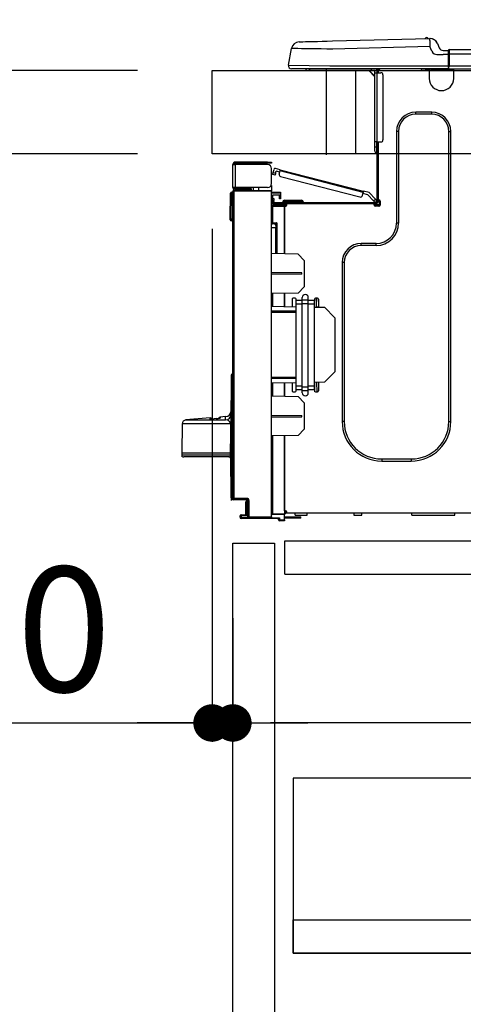
# Model space of a CAD drawing. Extents: x 0 to 26473, y -11045 to -2175.
# Drawn here: x 6285 to 6498, y -8532 to -8059 of the extents above; entities that cross this region are included whole.
import ezdxf

# ---------------------------------------------------------------- set-up
doc = ezdxf.new("R2010")
doc.units = 0
doc.header["$LTSCALE"] = 50
doc.header["$MEASUREMENT"] = 0
doc.linetypes.add('HIDDEN', pattern=[0.375, 0.25, -0.125])
doc.layers.get('0').update_dxf_attribs({"linetype": 'CONTINUOUS'})
doc.layers.get('DEFPOINTS').update_dxf_attribs({"color": 146, "linetype": 'CONTINUOUS'})
for name, color, linetype in [('121-キャビネット（中）', 253, 'HIDDEN'), ('126-甲板', 2, 'CONTINUOUS'), ('150-機器', 8, 'CONTINUOUS'), ('166-寸法B', 11, 'CONTINUOUS')]:
    doc.layers.add(name, color=color, linetype=linetype)
doc.styles.add('KH001', font='txt')
doc.dimstyles.new('KH1xx030', dxfattribs={"dimscale": 30, "dimtxt": 2, "dimasz": 0.6, "dimexe": 0.3, "dimexo": 1.2, "dimgap": 0.5, "dimtad": 3, "dimdec": 1, "dimdsep": 46, "dimlunit": 6, "dimtxsty": 'KH001', "dimblk": 'DOT', "dimcen": 1, "dimdle": 1, "dimclrd": 256, "dimclre": 256, "dimclrt": 256, "dimadec": 0, "dimazin": 0, "dimtfac": 1, "dimtdec": 1, "dimtix": 1, "dimtmove": 2, "dimatfit": 3, "dimldrblk": 'CLOSEDBLANK', "dimfxl": 1, "dimtolj": 1, "dimtzin": 0, "dimlwd": -1, "dimlwe": -1, "dimarcsym": 0})

# ---------------------------------------------------------------- blocks, each defined once
blk = doc.blocks.new('HT-F6S_D')
at = {"layer": '150-機器', "color": 13, "linetype": 'Continuous'}
for p, q in [((19.64, 13.39), (66.27, 14.62)), ((66.27, 14.62), (66.27, 14.54)), ((66.27, 14.54), (66.27, 14.32)), ((66.27, 14.32), (66.28, 13.96)), ((66.37, 14.62), (66.37, 14.62)), ((-1.45, 1.72), (-0.08, 9.72)), ((0.12, 9.72), (-0.08, 9.72)), ((0.72, 9.71), (0.12, 9.72)), ((1.71, 9.7), (0.72, 9.71)), ((3.06, 9.68), (1.71, 9.7)), ((4.76, 9.66), (3.06, 9.68)), ((3.67, 12.98), (3.87, 12.98)), ((3.87, 12.98), (4.46, 13)), ((4.46, 13), (5.41, 13.02)), ((6.76, 9.64), (4.76, 9.66)), ((5.41, 13.02), (6.72, 13.06)), ((6.72, 13.06), (8.35, 13.1)), ((9.02, 9.61), (6.76, 9.64)), ((8.35, 13.1), (10.25, 13.15)), ((11.5, 9.58), (9.02, 9.61)), ((10.25, 13.15), (12.39, 13.2)), ((14.15, 9.55), (11.5, 9.58)), ((12.39, 13.2), (14.7, 13.26)), ((16.92, 9.51), (14.15, 9.55)), ((14.7, 13.26), (17.14, 13.33)), ((19.74, 9.48), (16.92, 9.51)), ((17.14, 13.33), (19.64, 13.39)), ((66.37, 10.7), (19.74, 9.48)), ((66.28, 13.96), (66.3, 13.47)), ((66.3, 13.47), (66.31, 12.88)), ((66.31, 12.88), (66.33, 12.2)), ((66.33, 12.2), (66.35, 11.46)), ((66.35, 11.46), (66.37, 10.7)), ((67.28, 8.51), (66.37, 10.7)), ((69.98, 12.21), (70.9, 10.02)), ((69.98, 12.21), (70.9, 10.02)), ((69.98, 12.21), (69.98, 12.21)), ((70.9, 10.02), (70.9, 10.02)), ((67.28, 8.51), (67.81, 7.65)), ((67.81, 7.65), (68.43, 7.2)), ((68.43, 7.2), (69.74, 6.87)), ((69.74, 6.87), (72.7, 6.85)), ((72.7, 8.81), (75.31, 8.81)), ((75.31, 6.85), (72.7, 6.85)), ((75.31, 7.24), (75.31, 8.91)), ((75.31, 8.81), (75.31, 7.24)), ((75.31, 8.32), (75.31, 7.24)), ((75.31, 0.59), (75.31, 7.24)), ((75.61, 7.24), (75.31, 7.24)), ((75.61, 9.2), (429.43, 9.2)), ((75.61, 9.2), (75.61, 9.17)), ((75.61, 9.17), (75.61, 9.05)), ((75.61, 9.05), (75.61, 8.87)), ((75.61, 8.87), (75.61, 8.63)), ((75.61, 8.63), (75.61, 8.33)), ((75.61, 8.33), (75.61, 7.99)), ((75.61, 7.99), (75.61, 7.63)), ((75.61, 7.63), (75.61, 7.24)), ((75.61, 7.24), (75.61, 1.47)), ((75.61, 7.24), (429.43, 7.24)), ((-1.45, 1.72), (18.37, 1.47)), ((18.37, 0), (0, 0)), ((8.76, -0.88), (8.76, 0)), ((18.37, 1.47), (75.31, 1.47)), ((75.31, 0), (18.37, 0)), ((38.13, 0), (38.13, -0.88)), ((62.47, -0.74), (62.44, 0)), ((64.43, -0.69), (64.4, 0)), ((66.08, 0), (66.08, -0.69)), ((66.67, 0), (66.67, -0.1)), ((67.34, 0), (67.34, -0.1)), ((67.34, 0), (67.34, -0.1)), ((70.6, -0.1), (70.59, 0)), ((70.6, -0.1), (70.59, 0)), ((71.58, -0.1), (71.57, 0)), ((71.58, -0.1), (71.57, 0)), ((71.58, -0.1), (71.57, 0)), ((71.58, -0.1), (71.57, 0)), ((71.57, 0), (71.58, -0.1)), ((71.57, 0), (71.58, -0.1)), ((71.57, 0), (71.58, -0.1)), ((71.57, 0), (71.58, -0.1)), ((73.54, -0.1), (73.53, 0)), ((75.31, 0.59), (75.31, 0)), ((75.31, 0), (429.72, 0)), ((75.61, 1.47), (429.43, 1.47)), ((77.24, -0.1), (77.24, 0)), ((77.83, -0.69), (77.83, 0)), ((8.76, -0.88), (7.78, -0.88)), ((38.13, -0.88), (8.76, -0.88)), ((37.01, -0.88), (39.94, -3.82)), ((37.27, -0.88), (39.94, -3.56)), ((39.94, -0.88), (38.13, -0.88)), ((39.94, -1.86), (39.94, -0.88)), ((39.94, -35.15), (39.94, -1.86)), ((39.94, -1.86), (40.92, -1.86)), ((40.53, -0.1), (40.73, -0.1)), ((40.73, -0.1), (40.73, -0.29)), ((40.92, -0.49), (40.92, -0.88)), ((40.92, -0.88), (40.92, -1.86)), ((40.92, -1.86), (40.92, -35.15)), ((40.92, -1.86), (42.88, -1.86)), ((41.51, -0.2), (41.51, -1.86)), ((42.1, -0.2), (41.51, -0.2)), ((43.86, -2.84), (43.86, -34.17)), ((64.43, -0.69), (62.47, -0.74)), ((65, -0.67), (64.43, -0.69)), ((65.55, -0.66), (65, -0.67)), ((66.06, -0.65), (65.55, -0.66)), ((66.08, -0.64), (65.62, -0.66)), ((66.08, -0.64), (66.06, -0.65)), ((66.08, -0.69), (77.83, -0.69)), ((66.08, -0.69), (66.08, -4.6)), ((66.67, -0.1), (77.24, -0.1)), ((77.83, -4.6), (77.83, -0.69)), ((67.26, -20.85), (59.62, -20.85)), ((59.62, -21.83), (59.62, -20.85)), ((67.26, -21.83), (59.62, -21.83)), ((67.26, -21.83), (67.26, -20.85)), ((50.42, -30.06), (50.42, -74.11)), ((51.4, -30.06), (50.42, -30.06)), ((51.4, -30.06), (51.4, -74.11)), ((75.48, -30.06), (76.46, -30.06)), ((75.48, -169.47), (75.48, -30.06)), ((76.46, -169.47), (76.46, -30.06)), ((39.94, -37.5), (39.94, -35.15)), ((40.92, -35.15), (39.94, -35.15)), ((39.94, -37.5), (40.73, -37.5)), ((39.94, -39.65), (39.94, -37.5)), ((40.73, -35.15), (40.73, -37.5)), ((40.73, -37.5), (40.92, -37.5)), ((40.73, -37.5), (40.73, -40.43)), ((40.92, -35.15), (40.92, -63.73)), ((40.92, -35.15), (42.88, -35.15)), ((41.51, -35.15), (41.51, -63.05)), ((40.73, -40.43), (40.92, -40.43)), ((-28.2, -45.9), (-28.2, -46)), ((-28.2, -57.06), (-28.2, -46)), ((-28.2, -46), (-27.12, -46)), ((-27.61, -45.9), (-27.61, -46)), ((-11.55, -44.82), (-27.12, -44.82)), ((-27.12, -45.41), (-11.55, -45.41)), ((-27.12, -46), (-27.12, -57.06)), ((-11.55, -46), (-27.12, -46)), ((-17.82, -45.41), (-17.82, -46)), ((-13.12, -46), (-13.12, -45.41)), ((-11.55, -45.41), (-11.55, -44.82)), ((-11.55, -44.82), (-9.59, -44.82)), ((-9.59, -45.41), (-11.55, -45.41)), ((-9.59, -44.82), (-9.59, -45.41)), ((-9.59, -55.1), (-9.59, -47.95)), ((-9.04, -50.74), (-9.02, -50.69)), ((-9.04, -50.76), (-9.04, -50.74)), ((-7.91, -51.05), (-9.04, -50.76)), ((-9.02, -50.69), (-9, -50.6)), ((-9, -50.6), (-8.97, -50.48)), ((-8.97, -50.48), (-8.93, -50.34)), ((-8.93, -50.34), (-8.89, -50.18)), ((-8.89, -50.18), (-8.85, -50)), ((-8.85, -50), (-8.8, -49.81)), ((-8.8, -49.81), (-8.41, -48.3)), ((-8.8, -49.81), (-7.66, -50.11)), ((-7.9, -51.04), (-7.91, -51.05)), ((-7.89, -50.98), (-7.9, -51.04)), ((-7.86, -50.9), (-7.89, -50.98)), ((-7.83, -50.78), (-7.86, -50.9)), ((-7.8, -50.63), (-7.83, -50.78)), ((-7.75, -50.47), (-7.8, -50.63)), ((-7.71, -50.29), (-7.75, -50.47)), ((-7.66, -50.11), (-7.71, -50.29)), ((-5.41, -48.46), (-7.69, -47.87)), ((-7.66, -50.11), (-7.42, -49.16)), ((-5.71, -49.6), (-7.42, -49.16)), ((-5.95, -50.55), (-5.56, -49.03)), ((-5.56, -49.03), (-5.53, -48.92)), ((34.39, -59.36), (-5.56, -49.03)), ((-5.53, -48.92), (-5.51, -48.81)), ((-5.51, -48.81), (-5.48, -48.72)), ((-5.48, -48.72), (-5.46, -48.63)), ((-5.46, -48.63), (-5.44, -48.56)), ((-5.44, -48.56), (-5.43, -48.51)), ((-5.43, -48.51), (-5.42, -48.47)), ((-5.42, -48.47), (-5.41, -48.46)), ((-5.41, -48.46), (34.54, -58.8)), ((-5.25, -51.74), (32.8, -61.58)), ((-9.59, -56.08), (-9.86, -56.08)), ((-9.66, -55.59), (-9.59, -55.59)), ((-9.59, -56.08), (-9.59, -58.23)), ((-29.47, -72.06), (-29.31, -59.71)), ((-28.98, -72.06), (-28.82, -59.71)), ((-28.82, -59.71), (-28.82, -59.23)), ((-28.82, -59.23), (-28.64, -59.23)), ((-28.64, -59.71), (-28.82, -59.71)), ((-28.64, -59.71), (-28.64, -59.23)), ((-28.64, -59.23), (-28.2, -59.32)), ((-27.12, -57.06), (-28.2, -57.06)), ((-28.2, -57.06), (-28.2, -57.16)), ((-28.2, -206.33), (-28.2, -58.88)), ((-28.2, -58.88), (-27.71, -58.88)), ((-27.71, -58.39), (-9.59, -58.23)), ((-9.59, -58.72), (-27.71, -58.88)), ((-27.71, -58.88), (-27.71, -206.33)), ((-27.61, -57.06), (-27.61, -57.16)), ((-11.55, -57.06), (-27.12, -57.06)), ((-19.87, -57.65), (-27.12, -57.65)), ((-19.87, -58.23), (-27.12, -58.23)), ((-19.87, -57.06), (-19.87, -57.51)), ((-19.45, -57.51), (-19.87, -57.51)), ((-19.87, -58.23), (-19.87, -57.65)), ((-19.87, -57.65), (-19.38, -57.65)), ((-19.38, -58.23), (-19.87, -58.23)), ((-19.45, -57.51), (-19.45, -57.06)), ((-19.38, -57.51), (-19.45, -57.51)), ((-19.38, -57.65), (-19.38, -57.06)), ((-19.38, -57.65), (-19.38, -58.23)), ((-19.38, -58.32), (-19.38, -58.23)), ((-18.51, -57.06), (-18.51, -58.31)), ((-15.71, -58.29), (-15.71, -57.06)), ((-9.59, -58.23), (-9.59, -58.72)), ((-9.59, -215.3), (-9.59, -58.72)), ((-9.59, -59.27), (-5.29, -59.2)), ((-5.29, -59.68), (-9.59, -59.76)), ((-5.29, -60.71), (-9.1, -60.77)), ((-9.1, -60.77), (-9.1, -62.36)), ((-5.87, -61.48), (-5.87, -61.09)), ((-5.29, -61.48), (-5.87, -61.48)), ((-5.87, -62.46), (-5.87, -61.48)), ((-5.36, -60.71), (-5.31, -60.88)), ((-5.31, -60.88), (-5.29, -61.09)), ((-5.29, -59.2), (-5.29, -59.68)), ((-5.29, -59.68), (-5.29, -60.71)), ((-5.29, -61.09), (-5.29, -61.48)), ((-5.29, -61.48), (-5.29, -62.46)), ((34, -60.88), (34.39, -59.36)), ((36.61, -60.55), (34.24, -59.93)), ((34.42, -59.25), (34.39, -59.36)), ((34.45, -59.15), (34.42, -59.25)), ((34.47, -59.05), (34.45, -59.15)), ((34.49, -58.96), (34.47, -59.05)), ((34.51, -58.89), (34.49, -58.96)), ((34.53, -58.84), (34.51, -58.89)), ((34.54, -58.8), (34.53, -58.81)), ((34.53, -58.81), (34.53, -58.84)), ((37.24, -59.49), (34.54, -58.8)), ((39.4, -63.51), (36.61, -60.55)), ((37.24, -59.49), (40.25, -62.71)), ((-9.11, -66.18), (-9.59, -66.18)), ((-9.11, -65.7), (-3.33, -65.59)), ((-3.33, -66.08), (-9.11, -66.18)), ((-9.11, -66.18), (-9.11, -74)), ((-9.1, -62.36), (-8.52, -62.36)), ((-9.1, -63.34), (-9.1, -62.36)), ((-8.52, -63.34), (-9.1, -63.34)), ((-9.1, -63.73), (-9.1, -63.34)), ((-9.1, -63.73), (-9.1, -65.09)), ((-9.1, -65.09), (-3.33, -65.19)), ((-8.52, -62.36), (-8.52, -63.34)), ((-8.52, -63.73), (-8.52, -63.34)), ((-8.52, -65.1), (-8.52, -64.91)), ((-8.52, -64.91), (-7.93, -64.91)), ((40.34, -64.32), (-7.93, -64.32)), ((-2.25, -64.91), (-7.93, -64.91)), ((-6.56, -64.91), (-6.56, -65.13)), ((-5.29, -62.46), (-5.87, -62.46)), ((-4.21, -63.93), (-4.21, -64.32)), ((-1.27, -63.93), (-4.21, -63.93)), ((-3.43, -63.15), (-1.27, -63.15)), ((-3.33, -65.59), (-3.33, -65.19)), ((-2.25, -65.4), (-3.33, -65.4)), ((-3.33, -65.59), (-3.33, -65.99)), ((-3.33, -65.74), (-2.32, -65.75)), ((-3.33, -88.93), (-3.33, -65.99)), ((-3.33, -65.99), (-2.74, -65.99)), ((-3.33, -66.08), (-3.33, -88.93)), ((-2.25, -65.5), (-2.25, -64.91)), ((39.65, -64.91), (-2.25, -64.91)), ((-1.27, -63.15), (2.64, -63.15)), ((-1.27, -63.15), (-1.27, -63.93)), ((-1.27, -63.93), (-1.27, -64.32)), ((2.64, -63.93), (-1.27, -63.93)), ((2.64, -63.15), (4.8, -63.15)), ((2.64, -63.15), (2.64, -63.93)), ((2.64, -63.93), (2.64, -64.32)), ((5.58, -63.93), (2.64, -63.93)), ((5.58, -63.93), (5.58, -64.32)), ((39.4, -63.51), (40.25, -62.71)), ((39.53, -63.65), (39.4, -63.51)), ((39.65, -63.78), (39.53, -63.65)), ((39.77, -63.91), (39.65, -63.78)), ((40.34, -64.91), (39.65, -64.91)), ((39.65, -65.5), (39.65, -64.91)), ((42, -65.4), (39.65, -65.4)), ((39.87, -64.01), (39.77, -63.91)), ((41.8, -65.89), (39.85, -65.89)), ((39.95, -64.1), (39.87, -64.01)), ((40.02, -64.17), (39.95, -64.1)), ((40.05, -64.21), (40.02, -64.17)), ((40.07, -64.22), (40.05, -64.21)), ((40.92, -63.42), (40.07, -64.22)), ((42.1, -65.99), (40.14, -65.99)), ((40.25, -62.71), (40.38, -62.85)), ((40.38, -62.85), (40.51, -62.98)), ((40.51, -62.98), (40.63, -63.1)), ((40.63, -63.1), (40.73, -63.21)), ((40.73, -63.21), (40.81, -63.3)), ((40.81, -63.3), (40.87, -63.37)), ((40.87, -63.37), (40.91, -63.41)), ((40.91, -63.41), (40.92, -63.42)), ((41.51, -63.05), (41.51, -63.73)), ((41.51, -63.05), (42.1, -63.05)), ((42, -63.05), (42, -65.5)), ((42.59, -63.54), (42.59, -65.5)), ((-29.47, -72.06), (-28.98, -72.06)), ((-29.46, -72.55), (-29.47, -72.06)), ((-28.98, -72.06), (-28.2, -72.06)), ((-28.97, -72.55), (-28.98, -72.06)), ((-28.97, -73.03), (-28.97, -72.55)), ((-28.97, -72.55), (-28.2, -72.55)), ((-28.2, -73.03), (-28.97, -73.03)), ((-9.11, -74), (-9.59, -74)), ((-9.59, -74.47), (-9.23, -74.48)), ((-9.11, -74), (-7.16, -74)), ((-7.64, -74.49), (-9.1, -74.49)), ((-8.34, -74.49), (-7.64, -74.51)), ((-7.64, -75.34), (-7.64, -74.49)), ((-7.64, -75.34), (-7.64, -76.46)), ((-7.16, -74), (-7.16, -88.87)), ((51.4, -74.11), (50.42, -74.11)), ((-7.64, -76.46), (-9.59, -76.43)), ((-7.64, -88.86), (-7.64, -76.46)), ((40.63, -83.9), (33.48, -83.9)), ((33.48, -84.88), (33.48, -83.9)), ((40.63, -84.88), (33.48, -84.88)), ((40.63, -84.88), (40.63, -83.9)), ((3.13, -89.05), (-9.59, -88.82)), ((6.07, -92.09), (3.13, -89.05)), ((6.07, -92.09), (6.07, -104.8)), ((24.28, -93.1), (24.28, -169.47)), ((25.26, -93.1), (24.28, -93.1)), ((25.26, -93.1), (25.26, -169.47)), ((4.9, -98.01), (-9.59, -97.93)), ((4.9, -98.67), (-9.59, -98.75)), ((4.9, -98.67), (4.9, -98.01)), ((3.08, -107.79), (-9.59, -108.01)), ((-9.11, -108), (-9.11, -114.13)), ((-3.33, -114.23), (-3.33, -107.9)), ((-3.33, -107.9), (-3.33, -114.23)), ((3.08, -107.79), (6.07, -104.8)), ((0.2, -110.73), (0.2, -114.29)), ((1.66, -110.24), (0.69, -110.24)), ((2.15, -111.36), (2.15, -110.73)), ((2.15, -113.04), (2.15, -111.36)), ((5.09, -111.36), (2.15, -111.36)), ((5.09, -113.04), (2.15, -113.04)), ((2.15, -152.53), (2.15, -113.04)), ((5.09, -111.02), (5.09, -109.89)), ((5.09, -111.02), (8.03, -111.02)), ((5.09, -112.7), (5.09, -111.02)), ((5.09, -152.88), (5.09, -112.7)), ((5.09, -112.7), (8.03, -112.7)), ((8.03, -111.02), (8.03, -109.89)), ((8.03, -112.7), (8.03, -111.02)), ((10.96, -111.36), (8.03, -111.36)), ((8.03, -152.88), (8.03, -112.7)), ((10.96, -113.04), (8.03, -113.04)), ((10.96, -110.73), (10.96, -111.36)), ((10.96, -113.04), (10.96, -111.36)), ((10.96, -152.53), (10.96, -113.04)), ((12.43, -110.24), (11.45, -110.24)), ((11.87, -112.78), (11.85, -114.35)), ((11.87, -112.71), (11.88, -112.62)), ((11.87, -112.76), (11.87, -112.71)), ((11.87, -112.78), (11.87, -112.76)), ((11.93, -112.78), (11.87, -112.78)), ((11.88, -112.19), (11.89, -112.01)), ((11.88, -112.36), (11.88, -112.19)), ((11.88, -112.5), (11.88, -112.36)), ((11.88, -112.62), (11.88, -112.5)), ((11.92, -110.24), (11.89, -111.82)), ((11.89, -111.82), (11.95, -111.82)), ((11.89, -112.01), (11.89, -111.82)), ((11.91, -114.35), (11.98, -110.24)), ((12.92, -110.73), (12.92, -114.52)), ((-9.59, -114.12), (2.15, -114.33)), ((-9.59, -116.29), (2.15, -116.35)), ((2.15, -117.04), (-9.59, -117.1)), ((10.96, -114.48), (15.86, -114.57)), ((11.84, -114.5), (11.85, -114.35)), ((11.85, -114.5), (11.85, -114.35)), ((11.85, -114.35), (12.92, -114.35)), ((20.76, -119.64), (15.86, -114.57)), ((20.76, -119.64), (20.76, -145.66)), ((-28.65, -146.78), (-28.2, -146.31)), ((-28.59, -146.72), (-28.47, -146.6)), ((-28.47, -146.6), (-28.45, -146.58)), ((15.77, -150.64), (20.76, -145.66)), ((-29.06, -169.19), (-28.78, -149.49)), ((-28.78, -206.41), (-28.78, -147.12)), ((-28.3, -147.12), (-28.78, -147.12)), ((-28.69, -146.82), (-28.67, -146.79)), ((-28.67, -146.79), (-28.59, -146.72)), ((-28.2, -147.01), (-28.3, -147.12)), ((-28.3, -147.12), (-28.3, -206.41)), ((-9.59, -148.11), (2.15, -148.17)), ((2.15, -148.86), (-9.59, -148.92)), ((2.15, -150.88), (-9.59, -151.09)), ((-9.11, -151.08), (-9.11, -157.21)), ((-3.33, -157.31), (-3.33, -150.98)), ((-3.33, -150.98), (-3.33, -157.31)), ((0.2, -150.92), (0.2, -154.78)), ((15.77, -150.64), (10.96, -150.73)), ((11.13, -155.15), (11.21, -150.72)), ((12.3, -155.27), (12.14, -150.71)), ((12.92, -150.69), (12.92, -154.78)), ((0.69, -155.27), (1.66, -155.27)), ((2.15, -154.22), (2.15, -152.53)), ((5.09, -152.53), (2.15, -152.53)), ((5.09, -154.22), (2.15, -154.22)), ((2.15, -154.78), (2.15, -154.22)), ((5.09, -152.88), (8.03, -152.88)), ((5.09, -154.56), (5.09, -152.88)), ((5.09, -154.56), (8.03, -154.56)), ((5.09, -155.69), (5.09, -154.56)), ((10.96, -152.53), (8.03, -152.53)), ((8.03, -154.56), (8.03, -152.88)), ((10.96, -154.22), (8.03, -154.22)), ((8.03, -155.69), (8.03, -154.56)), ((10.96, -154.22), (10.96, -152.53)), ((10.96, -154.22), (10.96, -154.78)), ((11.45, -155.27), (12.43, -155.27)), ((-9.59, -157.2), (3.13, -157.42)), ((6.07, -160.46), (3.13, -157.42)), ((6.07, -160.46), (6.07, -173.18)), ((-39.14, -167.75), (-50.78, -168.72)), ((-50.78, -168.72), (-31.72, -168.72)), ((-39.14, -168.28), (-39.14, -167.75)), ((-36.21, -168.06), (-37.18, -168.14)), ((-34.25, -167.87), (-34.36, -167.89)), ((-31.68, -167.12), (-34.25, -167.34)), ((-34.25, -167.34), (-34.25, -167.54)), ((-34.25, -167.54), (-34.25, -167.87)), ((-31.72, -168.72), (-31.71, -168.57)), ((-31.71, -168.57), (-31.7, -168.07)), ((-31.7, -168.07), (-31.69, -167.37)), ((-31.69, -167.37), (-31.68, -167.12)), ((-31.68, -167.12), (-31.68, -167.14)), ((-9.59, -166.46), (4.9, -166.54)), ((-9.59, -167.28), (4.9, -167.2)), ((4.9, -167.2), (4.9, -166.54)), ((25.26, -169.47), (24.28, -169.47)), ((75.48, -169.47), (76.46, -169.47)), ((-52.58, -170.64), (-52.77, -184.55)), ((-29.13, -170.64), (-52.58, -170.64)), ((-29.24, -175.72), (-29.13, -170.64)), ((-29.04, -170.65), (-29.12, -175.73)), ((3.08, -176.17), (6.07, -173.18)), ((-29.39, -184.53), (-29.24, -175.72)), ((-29.12, -175.73), (-29.26, -184.54)), ((3.08, -176.17), (-9.59, -176.39)), ((-9.11, -176.38), (-9.11, -213.72)), ((-3.33, -212.45), (-3.33, -176.28)), ((-3.33, -176.28), (-3.33, -213.82)), ((-29.32, -184.27), (-29.31, -184.18)), ((-29.32, -184.55), (-29.32, -184.27)), ((-29.31, -184.15), (-29.3, -184.14)), ((-29.31, -184.18), (-29.31, -184.15)), ((-29.3, -184.14), (-29.3, -184.14)), ((-29.3, -184.14), (-29.29, -184.14)), ((-29.29, -184.14), (-29.29, -184.15)), ((-29.29, -184.15), (-29.29, -184.17)), ((-29.29, -184.17), (-29.28, -184.27)), ((-29.28, -184.27), (-29.27, -184.39)), ((-29.27, -184.39), (-29.27, -184.54)), ((-52.77, -184.55), (-52.76, -185.54)), ((-52.77, -184.55), (-29.39, -184.55)), ((-52.76, -185.54), (-52.76, -186.5)), ((-52.76, -185.54), (-29.31, -185.54)), ((-30.21, -186.5), (-51.78, -186.5)), ((-30.21, -186.5), (-29.62, -186.27)), ((-29.62, -186.27), (-29.46, -186.08)), ((-29.46, -186.08), (-29.36, -185.87)), ((-29.39, -184.54), (-29.39, -184.53)), ((-29.39, -184.55), (-29.39, -184.54)), ((-29.36, -185.87), (-29.34, -185.78)), ((-29.32, -184.57), (-29.32, -184.55)), ((-29.32, -184.55), (-29.32, -184.55)), ((-29.31, -185.54), (-29.32, -184.57)), ((-29.27, -184.54), (-29.25, -185.54)), ((-29.26, -184.55), (-29.26, -184.54)), ((-29.26, -184.54), (-29.26, -184.54)), ((-29.26, -184.54), (-29.26, -184.54)), ((-29.26, -184.54), (-29.26, -184.55)), ((-28.78, -184.55), (-29.26, -184.55)), ((-28.97, -206.1), (-29.25, -186.02)), ((43.27, -187.48), (43.27, -188.46)), ((43.27, -187.48), (57.47, -187.48)), ((43.27, -188.46), (57.47, -188.46)), ((57.47, -187.48), (57.47, -188.46)), ((-28.97, -206.1), (-28.97, -207.36)), ((-28.78, -206.41), (-28.3, -206.41)), ((-28.3, -206.41), (-28.19, -206.41)), ((-21.09, -207.03), (-28.3, -206.9)), ((-28.2, -206.33), (-27.71, -206.33)), ((-27.5, -207.06), (-27.99, -207.06)), ((-27.71, -206.33), (-21.44, -206.38)), ((-21.44, -206.87), (-27.71, -206.82)), ((-27.5, -207.06), (-27.5, -206.91)), ((-21.26, -207.06), (-27.5, -207.06)), ((-21.93, -214.24), (-21.93, -208.08)), ((-21.45, -208.08), (-21.93, -208.08)), ((-21.45, -208.08), (-21.45, -214.72)), ((-20.95, -208.08), (-21.45, -208.08)), ((-21.44, -207.59), (-20.95, -207.59)), ((-21.26, -207.04), (-21.26, -207.02)), ((-21.26, -207.06), (-21.26, -207.04)), ((-21.11, -207.05), (-21.26, -207.06)), ((-21.06, -207.06), (-21.12, -207.05)), ((-21.07, -207.04), (-21.11, -207.05)), ((-20.47, -207.36), (-20.95, -207.36)), ((-20.95, -215.2), (-20.95, -207.36)), ((-20.47, -207.36), (-20.47, -215.2)), ((-3.33, -212.45), (-2.74, -212.45)), ((-2.74, -212.45), (-2.74, -212.94)), ((-24.77, -214.77), (-24.29, -214.77)), ((-24.77, -215.51), (-24.77, -214.77)), ((-24.77, -215.51), (-24.29, -215.51)), ((-24.29, -214.28), (-21.93, -214.24)), ((-21.45, -214.72), (-24.29, -214.77)), ((-24.29, -214.77), (-24.29, -215.51)), ((-24.29, -215.51), (-20.79, -215.57)), ((-6.27, -216.31), (-24.29, -216)), ((-20.47, -215.2), (-20.95, -215.2)), ((-20.47, -215.2), (-9.59, -215.3)), ((-9.59, -215.79), (-20.47, -215.69)), ((-9.59, -213.72), (-9.11, -213.72)), ((-9.59, -215.3), (-9.59, -215.79)), ((-9.59, -215.76), (-5.78, -215.83)), ((-9.11, -213.72), (-3.33, -213.82)), ((-3.33, -214.31), (-9.11, -214.21)), ((-6.27, -216.66), (-6.27, -216.31)), ((-5.78, -216.66), (-6.27, -216.66)), ((-5.78, -215.83), (-5.78, -216.66)), ((-5.78, -216.66), (-3.33, -216.66)), ((-3.33, -217.15), (-5.78, -217.15)), ((-3.33, -212.94), (-2.74, -212.94)), ((-3.33, -213.52), (-2.74, -213.52)), ((-3.33, -213.82), (-3.33, -214.31)), ((-3.33, -216.66), (-3.33, -214.31)), ((-3.33, -215.29), (2.55, -215.29)), ((2.55, -215.87), (-3.33, -215.87)), ((-3.33, -216.66), (-3.33, -217.15)), ((-2.74, -213.52), (-2.74, -212.94)), ((-2.74, -212.94), (-2.25, -212.94)), ((-2.25, -213.52), (-2.74, -213.52)), ((-2.25, -212.93), (-2.25, -212.94)), ((-2.25, -213.52), (-2.25, -212.94)), ((416.18, -213.52), (-2.25, -213.52)), ((1.66, -214.5), (1.66, -213.52)), ((1.66, -214.5), (7.54, -214.5)), ((2.55, -215.29), (2.55, -215.87)), ((2.55, -215.29), (4.5, -215.29)), ((4.5, -215.87), (2.55, -215.87)), ((4.5, -215.87), (4.5, -215.29)), ((7.54, -214.5), (7.54, -213.52)), ((29.86, -213.52), (29.86, -214.5)), ((29.86, -214.5), (33.78, -214.5)), ((33.78, -214.5), (33.78, -213.52)), ((57.66, -214.5), (57.66, -213.52)), ((57.66, -214.5), (78.42, -214.5)), ((78.42, -214.5), (78.42, -213.52))]:
    blk.add_line(p, q, dxfattribs=at)
for points in [[(-7.16, -74), (-7.22, -74.07), (-7.28, -74.13), (-7.33, -74.18), (-7.39, -74.24), (-7.44, -74.29), (-7.49, -74.34), (-7.53, -74.38), (-7.56, -74.42), (-7.59, -74.45), (-7.61, -74.47), (-7.63, -74.48), (-7.64, -74.49), (-7.64, -74.49)], [(-28.97, -206.1), (-28.96, -206.1), (-28.92, -206.1), (-28.87, -206.1), (-28.79, -206.1), (-28.78, -206.1)], [(-21.93, -214.24), (-21.93, -214.25), (-21.91, -214.26), (-21.9, -214.28), (-21.87, -214.3), (-21.84, -214.34), (-21.8, -214.38), (-21.75, -214.42), (-21.71, -214.47), (-21.65, -214.52), (-21.59, -214.58), (-21.54, -214.64), (-21.48, -214.7), (-21.45, -214.72)], [(-5.78, -215.83), (-5.85, -215.89), (-5.91, -215.95), (-5.96, -216.01), (-6.02, -216.06), (-6.07, -216.11), (-6.12, -216.16), (-6.16, -216.2), (-6.19, -216.24), (-6.22, -216.27), (-6.24, -216.29), (-6.26, -216.3), (-6.27, -216.31), (-6.27, -216.31)]]:
    blk.add_lwpolyline(points, dxfattribs=at)
for centre, radius, start, end in [((64.9, 14.28), 0.784, 23.5498, 159.4502), ((64.9, 14.28), 0.784, 23.5498, 92.5103), ((66.37, 10.7), 3.92, 22.6199, 91.5), ((66.37, 10.7), 3.92, 22.6199, 87.6957), ((3.78, 9.06), 3.92, 91.5, 170.3266), ((72.7, 10.77), 1.96, 202.6196, 270), ((72.7, 10.77), 1.96, 202.6203, 270), ((75.61, 8.91), 0.294, 90, 180), ((0, 1.47), 1.47, 170.3266, 270), ((7.78, 0.1), 0.979, 185.7392, 270), ((78.71, -0.05), 3.46, 153.842, 169.2883), ((39.94, -0.88), 0.979, 0, 64.1581), ((40.34, -0.49), 0.587, 0, 56.4427), ((40.34, -0.49), 1.17, 0, 24.6243), ((42.1, 0.29), 0.49, 270, 323.1301), ((42.88, -2.84), 0.979, 0, 90), ((71.96, -4.6), 5.87, 180, 0), ((59.62, -30.06), 9.2, 90, 180), ((59.62, -30.06), 8.22, 90, 180), ((67.26, -30.06), 9.2, 0, 90), ((67.26, -30.06), 8.22, 0, 90), ((42.88, -34.17), 0.979, 270, 0), ((40.73, -39.65), 0.783, 180, 270), ((-27.12, -45.9), 1.08, 90, 180), ((-27.12, -45.9), 0.49, 90, 180), ((-11.55, -47.95), 1.96, 0, 90), ((-7.84, -48.44), 0.587, 75.5, 165.5), ((-5.01, -50.79), 0.979, 165.5, 255.5), ((-11.55, -55.1), 1.96, 270, 0), ((-28.82, -59.72), 0.49, 90, 179.25), ((-29.06, -69.06), 9.34, 88.4993, 91.5007), ((-28.61, -60.42), 0.705, 53.7718, 92.6206), ((-27.12, -57.16), 1.08, 180, 270), ((-27.71, -58.88), 0.49, 90.5, 180), ((-13.68, -58.64), 14.03, 179.0003, 180.9997), ((-27.12, -57.16), 0.49, 180, 270), ((-6.29, -61.06), 0.414, 356.0965, 55.8364), ((33.05, -60.64), 0.979, 255.5, 345.5), ((-9.1, -66.18), 0.49, 91, 180), ((-2.1, -65.94), 7.02, 178.0016, 181.9984), ((-7.93, -63.73), 1.17, 180, 270), ((-7.93, -63.73), 0.587, 180, 270), ((-3.43, -63.93), 0.783, 90, 180), ((-2.74, -65.5), 0.49, 270, 0), ((4.8, -63.93), 0.783, 0, 90), ((40.14, -65.5), 0.49, 180, 270), ((40.34, -63.73), 0.587, 270, 0), ((40.34, -63.73), 1.17, 270, 0), ((41.51, -65.5), 0.49, 270, 0), ((42.1, -63.54), 0.49, 0, 90), ((42.1, -65.5), 0.49, 270, 0), ((-29.22, -63.2), 9.36, 268.5011, 271.4989), ((-28.97, -72.55), 0.49, 180.75, 270), ((-9.1, -74), 0.49, 180, 270), ((-2.09, -74.13), 7.02, 179.0015, 182.9981), ((40.63, -74.11), 9.79, 270, 0), ((40.63, -74.11), 10.77, 270, 0), ((33.48, -93.1), 9.2, 90, 180), ((33.48, -93.1), 8.22, 90, 180), ((6.56, -109.89), 1.47, 90, 180), ((6.56, -109.89), 1.47, 0, 90), ((0.69, -110.73), 0.49, 90, 180), ((1.66, -110.73), 0.49, 0, 90), ((11.45, -110.73), 0.49, 90, 180), ((12.43, -110.73), 0.49, 0, 90), ((-28.29, -147.12), 0.49, 136, 180), ((-28.55, -146.96), 0.196, 135, 173.5462), ((-21.48, -139.89), 9.94, 223.9033, 226.6897), ((0.69, -154.78), 0.49, 180, 270), ((1.66, -154.78), 0.49, 270, 0), ((6.56, -155.69), 1.47, 180, 270), ((6.56, -155.69), 1.47, 270, 0), ((11.45, -154.78), 0.49, 180, 270), ((12.43, -154.78), 0.49, 270, 0), ((-31.93, -164.2), 2.94, 274.6786, 359.2), ((-50.62, -170.67), 1.96, 94.7636, 179.2), ((-39.06, -168.72), 0.979, 31.072, 94.7371), ((-39.12, -162.76), 5.52, 269.7408, 275.7037), ((-39.45, -156.88), 11.41, 272.1215, 274.4159), ((-43.66, -91.52), 76.9, 273.7962, 274.8311), ((-38.44, -134.83), 33.31, 273.8399, 277.2241), ((-39.23, -125.5), 42.67, 274.0631, 276.5531), ((-34.17, -168.31), 0.979, 94.7373, 159.0928), ((-31.95, -165.79), 2.94, 274.5374, 359.1922), ((-31.65, -171.35), 2.64, 29.3305, 91.3255), ((-30.6, -169.15), 1.54, 323.7536, 358.5087), ((-30.84, -170.96), 1.74, 10.6053, 31.1407), ((2.19, -169.59), 31.26, 179.2673, 181.9375), ((43.27, -169.47), 18.99, 180, 270), ((43.27, -169.47), 18.01, 180, 270), ((57.47, -169.47), 18.99, 270, 0), ((57.47, -169.47), 18.01, 270, 0), ((-29.37, -173.91), 3.28, 84.208, 85.8126), ((-30.51, -184.17), 1.19, 342.3369, 355.2256), ((-28, -184.38), 1.27, 180.4344, 187.1014), ((-51.78, -185.52), 0.979, 180.8, 270), ((-30.21, -187.48), 0.979, 0.8, 90), ((-29.4, -185.02), 0.488, 87.1945, 88.9046), ((-29.4, -184.52), 0.0217, 283.9455, 337.3408), ((-30.21, -185.54), 0.908, 344.5539, 359.8665), ((-29.67, -186.03), 0.414, 1.7341, 37.5465), ((-29.45, -176.44), 8.11, 270.9232, 271.2866), ((-29.43, -178.21), 7.33, 271.014, 271.4127), ((-29.32, -185.67), 1.14, 86.7917, 86.9534), ((-142.05, -186.2), 112.8, 0.0902, 0.3343), ((-27.99, -206.08), 0.979, 180.8, 270), ((-28.29, -206.41), 0.49, 180, 269), ((-21.29, -206.66), 7.01, 178.0009, 181.9991), ((-27.71, -206.33), 0.49, 180, 269.5), ((-13.69, -206.57), 14.03, 179.0002, 180.9998), ((-21.44, -208.08), 0.49, 90, 180), ((-14.43, -207.96), 7.02, 177.0019, 180.9984), ((-21.44, -207.36), 0.979, 0, 89.5), ((-7.41, -206.63), 14.02, 179, 181), ((-21.44, -207.36), 0.49, 0, 89.5), ((-2.74, -212.94), 0.49, 0, 90), ((-24.28, -214.77), 0.49, 91, 180), ((-24.28, -215.51), 0.49, 180, 269), ((-17.28, -214.53), 7.01, 178.0009, 181.9991), ((-17.28, -215.75), 7.02, 178.001, 181.999), ((-20.46, -215.2), 0.49, 180, 269.5), ((-6.46, -215.45), 14.01, 178.999, 181.001), ((-9.1, -213.72), 0.49, 180, 269), ((-2.1, -213.96), 7.02, 178.0016, 181.9984), ((-5.78, -216.66), 0.49, 180, 270), ((1.23, -216.78), 7.02, 179.0014, 182.9984)]:
    blk.add_arc(centre, radius, start, end, dxfattribs=at)
at = {"layer": 'DEFPOINTS', "color": 13, "linetype": 'Continuous'}
blk.add_line((16.8, -41.29), (16.8, 0), dxfattribs=at)
blk = doc.blocks.new('_Dot')
at = {"color": 0, "linetype": 'ByBlock', "lineweight": -2}
blk.add_line((-0.5, 0), (-1, 0), dxfattribs=at)
at = {"color": 0, "linetype": 'ByBlock', "const_width": 0.5}
blk.add_lwpolyline([(-0.25, 0, 1), (0.25, 0, 1)], format="xyb", close=True, dxfattribs=at)
blk = doc.blocks.new('*D159')
at = {"layer": '166-寸法B', "transparency": 16777216}
for p, q in [((6377.68, -8047.64), (6377.68, -7785.64)), ((7277.68, -8047.64), (7277.68, -7785.64)), ((6395.68, -7794.64), (7259.68, -7794.64))]:
    blk.add_line(p, q, dxfattribs=at)
at = {"layer": 'DEFPOINTS', "color": 0, "transparency": 16777216}
for p in [(7277.68, -7794.64), (6377.68, -8083.64), (7277.68, -8083.64)]:
    blk.add_point(p, dxfattribs=at)
at = {"layer": '166-寸法B', "transparency": 16777216, "xscale": 18, "yscale": 18, "zscale": 18, "rotation": 180}
blk.add_blockref('_Dot', (6377.68, -7794.64), dxfattribs=at)
at = {"layer": '166-寸法B', "transparency": 16777216, "xscale": 18, "yscale": 18, "zscale": 18}
blk.add_blockref('_Dot', (7277.68, -7794.64), dxfattribs=at)
at = {"layer": '166-寸法B', "transparency": 16777216, "insert": (6827.68, -7749.64), "char_height": 60, "attachment_point": 5, "style": 'KH001'}
blk.add_mtext('\\A1;900', dxfattribs=at)
blk = doc.blocks.new('_ClosedBlank')
at = {"color": 0, "linetype": 'ByBlock', "lineweight": -2}
for p, q in [((-1, 0.167), (0, 0)), ((-1, 0.167), (-1, -0.167)), ((0, 0), (-1, -0.167))]:
    blk.add_line(p, q, dxfattribs=at)
blk = doc.blocks.new('*D162')
at = {"layer": '166-寸法B', "transparency": 16777216}
for p, q in [((7027.68, -8193.07), (7027.68, -8406.07)), ((6387.68, -8346.64), (6387.68, -8406.07)), ((7009.68, -8397.07), (6405.68, -8397.07))]:
    blk.add_line(p, q, dxfattribs=at)
at = {"layer": 'DEFPOINTS', "color": 0, "transparency": 16777216}
for p in [(7027.68, -8157.07), (6387.68, -8310.64), (6387.68, -8397.07)]:
    blk.add_point(p, dxfattribs=at)
at = {"layer": '166-寸法B', "transparency": 16777216, "xscale": 18, "yscale": 18, "zscale": 18, "rotation": 180}
blk.add_blockref('_Dot', (6387.68, -8397.07), dxfattribs=at)
at = {"layer": '166-寸法B', "transparency": 16777216, "xscale": 18, "yscale": 18, "zscale": 18}
blk.add_blockref('_Dot', (7027.68, -8397.07), dxfattribs=at)
at = {"layer": '166-寸法B', "transparency": 16777216, "insert": (6707.68, -8352.07), "char_height": 60, "attachment_point": 5, "style": 'KH001'}
blk.add_mtext('\\A1;640', dxfattribs=at)
blk = doc.blocks.new('*D163')
at = {"layer": '166-寸法B', "transparency": 16777216}
for p, q in [((6377.68, -8159.64), (6377.68, -8406.07)), ((6387.68, -8346.64), (6387.68, -8406.07)), ((6235.19, -8397.07), (6377.68, -8397.07)), ((6359.68, -8397.07), (6341.68, -8397.07)), ((6387.68, -8397.07), (6377.68, -8397.07)), ((6387.68, -8397.07), (6377.68, -8397.07)), ((6405.68, -8397.07), (6423.68, -8397.07))]:
    blk.add_line(p, q, dxfattribs=at)
at = {"layer": 'DEFPOINTS', "color": 0, "transparency": 16777216}
for p in [(6377.68, -8123.64), (6387.68, -8310.64), (6377.68, -8397.07)]:
    blk.add_point(p, dxfattribs=at)
at = {"layer": '166-寸法B', "transparency": 16777216, "xscale": 18, "yscale": 18, "zscale": 18}
blk.add_blockref('_Dot', (6377.68, -8397.07), dxfattribs=at)
at = {"layer": '166-寸法B', "transparency": 16777216, "xscale": 18, "yscale": 18, "zscale": 18, "rotation": 180}
blk.add_blockref('_Dot', (6387.68, -8397.07), dxfattribs=at)
at = {"layer": '166-寸法B', "transparency": 16777216, "insert": (6283.84, -8352.07), "char_height": 60, "attachment_point": 5, "style": 'KH001'}
blk.add_mtext('\\A1;10', dxfattribs=at)
blk = doc.blocks.new('*D164')
at = {"layer": '166-寸法B', "transparency": 16777216}
for p, q in [((6341.68, -8083.64), (6012.9, -8083.64)), ((6021.9, -8925.64), (6021.9, -8101.64)), ((6342.2, -8943.64), (6012.9, -8943.64))]:
    blk.add_line(p, q, dxfattribs=at)
at = {"layer": 'DEFPOINTS', "color": 0, "transparency": 16777216}
for p in [(6021.9, -8083.64), (6377.68, -8083.64), (6378.2, -8943.64)]:
    blk.add_point(p, dxfattribs=at)
at = {"layer": '166-寸法B', "transparency": 16777216, "xscale": 18, "yscale": 18, "zscale": 18}
for p, rotation in [((6021.9, -8083.64), 90), ((6021.9, -8943.64), 270)]:
    blk.add_blockref('_Dot', p, dxfattribs=dict(at, rotation=rotation))
at = {"layer": '166-寸法B', "transparency": 16777216, "insert": (5971.88, -8513.64), "char_height": 60, "attachment_point": 5, "rotation": 90, "style": 'KH001'}
blk.add_mtext('\\A1;860(910)', dxfattribs=at)
blk = doc.blocks.new('*D165')
at = {"layer": '166-寸法B', "transparency": 16777216}
for p, q in [((6324.17, -7243.64), (6012.9, -7243.64)), ((6021.9, -8065.64), (6021.9, -7261.64)), ((6341.68, -8083.64), (6012.9, -8083.64))]:
    blk.add_line(p, q, dxfattribs=at)
at = {"layer": 'DEFPOINTS', "color": 0, "transparency": 16777216}
for p in [(6021.9, -7243.64), (6360.17, -7243.64), (6377.68, -8083.64)]:
    blk.add_point(p, dxfattribs=at)
at = {"layer": '166-寸法B', "transparency": 16777216, "xscale": 18, "yscale": 18, "zscale": 18}
for p, rotation in [((6021.9, -7243.64), 90), ((6021.9, -8083.64), 270)]:
    blk.add_blockref('_Dot', p, dxfattribs=dict(at, rotation=rotation))
at = {"layer": '166-寸法B', "transparency": 16777216, "insert": (5971.88, -7663.64), "char_height": 60, "attachment_point": 5, "rotation": 90, "style": 'KH001'}
blk.add_mtext('\\A1;840(790)', dxfattribs=at)
blk = doc.blocks.new('*D167')
at = {"layer": '166-寸法B', "transparency": 16777216}
for p, q in [((6326.2, -6543.64), (5742.9, -6543.64)), ((5751.9, -8925.64), (5751.9, -6561.64)), ((6342.2, -8943.64), (5742.9, -8943.64))]:
    blk.add_line(p, q, dxfattribs=at)
at = {"layer": 'DEFPOINTS', "color": 0, "transparency": 16777216}
for p in [(5751.9, -6543.64), (6362.2, -6543.64), (6378.2, -8943.64)]:
    blk.add_point(p, dxfattribs=at)
at = {"layer": '166-寸法B', "transparency": 16777216, "xscale": 18, "yscale": 18, "zscale": 18}
for p, rotation in [((5751.9, -6543.64), 90), ((5751.9, -8943.64), 270)]:
    blk.add_blockref('_Dot', p, dxfattribs=dict(at, rotation=rotation))
at = {"layer": '166-寸法B', "transparency": 16777216, "insert": (5703.1, -7743.64), "char_height": 60, "attachment_point": 5, "rotation": 90, "style": 'KH001'}
blk.add_mtext('\\A1;2,400', dxfattribs=at)
blk = doc.blocks.new('*D168')
at = {"layer": '166-寸法B', "transparency": 16777216}
for p, q in [((6324.17, -7243.64), (5877.9, -7243.64)), ((5886.9, -8925.64), (5886.9, -7261.64)), ((6342.2, -8943.64), (5877.9, -8943.64))]:
    blk.add_line(p, q, dxfattribs=at)
at = {"layer": 'DEFPOINTS', "color": 0, "transparency": 16777216}
for p in [(5886.9, -7243.64), (6360.17, -7243.64), (6378.2, -8943.64)]:
    blk.add_point(p, dxfattribs=at)
at = {"layer": '166-寸法B', "transparency": 16777216, "xscale": 18, "yscale": 18, "zscale": 18}
for p, rotation in [((5886.9, -7243.64), 90), ((5886.9, -8943.64), 270)]:
    blk.add_blockref('_Dot', p, dxfattribs=dict(at, rotation=rotation))
at = {"layer": '166-寸法B', "transparency": 16777216, "insert": (5838.1, -8093.64), "char_height": 60, "attachment_point": 5, "rotation": 90, "style": 'KH001'}
blk.add_mtext('\\A1;1,700', dxfattribs=at)
blk = doc.blocks.new('*D170')
at = {"layer": '166-寸法B', "transparency": 16777216}
for p, q in [((6341.68, -8123.64), (6147.9, -8123.64)), ((6156.9, -8825.64), (6156.9, -8141.64)), ((6343.31, -8843.64), (6147.9, -8843.64))]:
    blk.add_line(p, q, dxfattribs=at)
at = {"layer": 'DEFPOINTS', "color": 0, "transparency": 16777216}
for p in [(6156.9, -8123.64), (6377.68, -8123.64), (6379.31, -8843.64)]:
    blk.add_point(p, dxfattribs=at)
at = {"layer": '166-寸法B', "transparency": 16777216, "xscale": 18, "yscale": 18, "zscale": 18}
for p, rotation in [((6156.9, -8123.64), 90), ((6156.9, -8843.64), 270)]:
    blk.add_blockref('_Dot', p, dxfattribs=dict(at, rotation=rotation))
at = {"layer": '166-寸法B', "transparency": 16777216, "insert": (6111.9, -8483.64), "char_height": 60, "attachment_point": 5, "rotation": 90, "style": 'KH001'}
blk.add_mtext('\\A1;720', dxfattribs=at)
blk = doc.blocks.new('*D171')
at = {"layer": '166-寸法B', "transparency": 16777216}
for p, q in [((6157.17, -7943.3), (6157.17, -8083.64)), ((6157.17, -8065.64), (6157.17, -8047.64)), ((6341.94, -8083.64), (6148.17, -8083.64)), ((6157.17, -8123.64), (6157.17, -8083.64)), ((6157.17, -8123.64), (6157.17, -8083.64)), ((6341.94, -8123.64), (6148.17, -8123.64)), ((6157.17, -8141.64), (6157.17, -8159.64))]:
    blk.add_line(p, q, dxfattribs=at)
at = {"layer": 'DEFPOINTS', "color": 0, "transparency": 16777216}
for p in [(6157.17, -8083.64), (6377.94, -8083.64), (6377.94, -8123.64)]:
    blk.add_point(p, dxfattribs=at)
at = {"layer": '166-寸法B', "transparency": 16777216, "xscale": 18, "yscale": 18, "zscale": 18}
for p, rotation in [((6157.17, -8083.64), 270), ((6157.17, -8123.64), 90)]:
    blk.add_blockref('_Dot', p, dxfattribs=dict(at, rotation=rotation))
at = {"layer": '166-寸法B', "transparency": 16777216, "insert": (6112.17, -7994.55), "char_height": 60, "attachment_point": 5, "rotation": 90, "style": 'KH001'}
blk.add_mtext('\\A1;40', dxfattribs=at)
blk = doc.blocks.new('*D212')
at = {"layer": '166-寸法B', "transparency": 16777216}
for p, q in [((6397.68, -7284.04), (6397.68, -7572.87)), ((6377.68, -8047.64), (6377.68, -7554.87)), ((6359.68, -7563.87), (6341.68, -7563.87)), ((6377.68, -7563.87), (6397.68, -7563.87)), ((6415.68, -7563.87), (6433.68, -7563.87))]:
    blk.add_line(p, q, dxfattribs=at)
at = {"layer": 'DEFPOINTS', "color": 0, "transparency": 16777216}
for p in [(6397.68, -7248.04), (6397.68, -7563.87), (6377.68, -8083.64)]:
    blk.add_point(p, dxfattribs=at)
at = {"layer": '166-寸法B', "transparency": 16777216, "xscale": 18, "yscale": 18, "zscale": 18}
blk.add_blockref('_Dot', (6377.68, -7563.87), dxfattribs=at)
at = {"layer": '166-寸法B', "transparency": 16777216, "xscale": 18, "yscale": 18, "zscale": 18, "rotation": 180}
blk.add_blockref('_Dot', (6397.68, -7563.87), dxfattribs=at)
at = {"layer": '166-寸法B', "transparency": 16777216, "insert": (6330.92, -7518.87), "char_height": 60, "attachment_point": 5, "style": 'KH001'}
blk.add_mtext('\\A1;20', dxfattribs=at)

msp = doc.modelspace()

# ---------------------------------------------------------------- linework, layer by layer
at = {"layer": '121-キャビネット（中）', "linetype": 'Continuous', "ltscale": 2}
msp.add_line((6412.68, -8309.64), (7011.68, -8309.64), dxfattribs=at)
at = {"layer": '121-キャビネット（中）', "linetype": 'Continuous'}
for p, q in [((6412.68, -8325.64), (6412.68, -8309.64)), ((6412.68, -8309.64), (6512.68, -8309.64)), ((6412.68, -8325.64), (6512.68, -8325.64))]:
    msp.add_line(p, q, dxfattribs=at)
for points in [[(6387.68, -8310.64), (6407.68, -8310.64), (6407.68, -8843.64), (6387.68, -8843.64)], [(6416.68, -8507.64), (6861.68, -8507.64), (6861.68, -8423.64), (6416.68, -8423.64)], [(6845.68, -8507.64), (6416.68, -8507.64), (6416.68, -8491.64), (6845.68, -8491.64)]]:
    msp.add_lwpolyline(points, close=True, dxfattribs=at)
at = {"layer": '126-甲板'}
msp.add_line((6446.68, -8123.64), (6446.68, -8083.64), dxfattribs=at)
msp.add_lwpolyline([(6377.68, -8083.64), (7277.68, -8083.64), (7277.68, -8123.64), (6377.68, -8123.64)], close=True, dxfattribs=at)

# ---------------------------------------------------------------- block references
at = {"layer": '150-機器'}
msp.add_blockref('HT-F6S_D', (6415.87, -8082.76), dxfattribs=at)

# ---------------------------------------------------------------- dimensions: what is measured, and where the dimension line sits
at = {"layer": '166-寸法B'}
for base, p1, p2, picture, middle in [((5751.9, -6543.64), (6378.2, -8943.64), (6362.2, -6543.64), '*D167', (5703.1, -7743.64)), ((5886.9, -7243.64), (6378.2, -8943.64), (6360.17, -7243.64), '*D168', (5838.1, -8093.64)), ((6156.9, -8123.64), (6379.31, -8843.64), (6377.68, -8123.64), '*D170', (6111.9, -8483.64))]:
    dim = msp.add_linear_dim(base=base, p1=p1, p2=p2, angle=90, dimstyle='KH1xx030', dxfattribs=at)
    dim.commit()
    dim.dimension.update_dxf_attribs({"geometry": picture, "text_midpoint": middle})
for base, p1, p2, override, picture, middle in [((6021.9, -7243.64), (6377.68, -8083.64), (6360.17, -7243.64), {"dimpost": '(790)'}, '*D165', (5971.88, -7663.64)), ((6021.9, -8083.64), (6378.2, -8943.64), (6377.68, -8083.64), {"dimpost": '(910)'}, '*D164', (5971.88, -8513.64))]:
    dim = msp.add_linear_dim(base=base, p1=p1, p2=p2, angle=90, dimstyle='KH1xx030', override=override, dxfattribs=at)
    dim.commit()
    dim.dimension.update_dxf_attribs({"geometry": picture, "text_midpoint": middle})
dim = msp.add_linear_dim(base=(6397.68, -7563.87), p1=(6377.68, -8083.64), p2=(6397.68, -7248.04), dimstyle='KH1xx030', dxfattribs=at)
dim.commit()
dim.dimension.update_dxf_attribs({"geometry": '*D212', "text_midpoint": (6330.92, -7518.87), "dimtype": 128})
for base, p1, p2, picture, middle in [((7277.68, -7794.64), (6377.68, -8083.64), (7277.68, -8083.64), '*D159', (6827.68, -7749.64)), ((6387.68, -8397.07), (7027.68, -8157.07), (6387.68, -8310.64), '*D162', (6707.68, -8352.07))]:
    dim = msp.add_linear_dim(base=base, p1=p1, p2=p2, dimstyle='KH1xx030', dxfattribs=at)
    dim.commit()
    dim.dimension.update_dxf_attribs({"geometry": picture, "text_midpoint": middle})
dim = msp.add_linear_dim(base=(6157.17, -8083.64), p1=(6377.94, -8123.64), p2=(6377.94, -8083.64), angle=90, dimstyle='KH1xx030', override={"dimtmove": 1}, dxfattribs=at)
dim.commit()
dim.dimension.update_dxf_attribs({"geometry": '*D171', "text_midpoint": (6170.08, -7994.55), "dimtype": 128})
dim = msp.add_linear_dim(base=(6377.68, -8397.07), p1=(6387.68, -8310.64), p2=(6377.68, -8123.64), dimstyle='KH1xx030', override={"dimtmove": 1}, dxfattribs=at)
dim.commit()
dim.dimension.update_dxf_attribs({"geometry": '*D163', "text_midpoint": (6283.84, -8393.74), "dimtype": 128})

doc.saveas('drawing.dxf')
